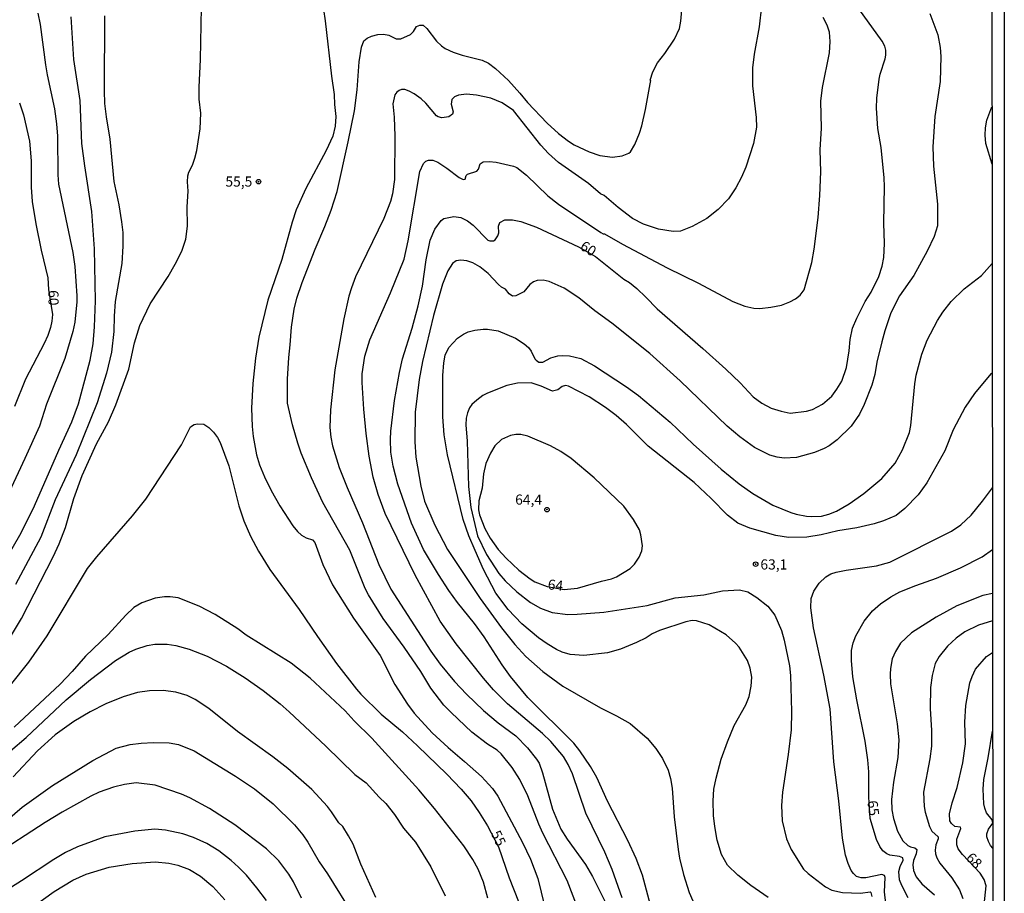
# Model space of a CAD drawing. Units: millimetres. Extents: x 185551 to 187964, y 1657657 to 1660434.
# Drawn here: x 187722 to 187964, y 1659406 to 1659622 of the extents above; entities that cross this region are included whole.
import ezdxf
from ezdxf.enums import TextEntityAlignment as Align

# ---------------------------------------------------------------- set-up
doc = ezdxf.new("R2010")
doc.units = ezdxf.units.MM
for name, color, linetype in [('IMAGEM', 7, 'Continuous'), ('V-CURVA_DE_NIVEL', 4, 'Continuous'), ('V-CURVA_MESTRA', 1, 'Continuous'), ('V-PONTO_DE_APARELHO', 4, 'Continuous'), ('V-TEXTO_DE_ALTIMETRIA', 2, 'Continuous'), ('X-LIMITE_5000', 6, 'Continuous')]:
    doc.layers.add(name, color=color, linetype=linetype)
picture_1 = doc.add_image_def('image1.jpg', size_in_pixel=(4020, 4626))

# ---------------------------------------------------------------- blocks, each defined once
blk = doc.blocks.new('805')
at = {"color": 0, "linetype": 'ByBlock', "lineweight": -2}
for radius in [0.562, 0.0806]:
    blk.add_circle((0, 0), radius, dxfattribs=at)

msp = doc.modelspace()

# ---------------------------------------------------------------- linework, layer by layer
at = {"layer": 'V-CURVA_DE_NIVEL'}
for points in [[(187719.21, 1659469.61), (187721.94, 1659474.11), (187729.77, 1659489.32), (187731.24, 1659492.49), (187732.74, 1659496.51), (187734.87, 1659503.69), (187736.86, 1659509.29), (187740.43, 1659517.11), (187743.34, 1659522.5), (187745.18, 1659526.73), (187748.36, 1659535.49), (187749.73, 1659541.95), (187751.07, 1659546.26), (187753.66, 1659551.56), (187758.04, 1659558.32), (187759.78, 1659561.31), (187761.4, 1659564.52), (187762.36, 1659567.51), (187762.77, 1659570.72), (187762.72, 1659575.42), (187762.96, 1659579.27), (187762.83, 1659581.62), (187762.92, 1659583.11), (187763.15, 1659583.97), (187764.01, 1659585.68), (187764.63, 1659587.39), (187765.08, 1659589.31), (187765.93, 1659594.65), (187766.08, 1659598.5), (187765.72, 1659601.92), (187765.72, 1659604.91), (187766.04, 1659611.67), (187766.23, 1659624.49)], [(187796.26, 1659623.98), (187796.73, 1659621.24), (187798.23, 1659607.61), (187798.87, 1659603.12), (187798.97, 1659600.64), (187799.33, 1659597.71), (187799.19, 1659595.3), (187798.57, 1659592.82), (187796.97, 1659589.27), (187791.94, 1659579.97), (187789.59, 1659574.73), (187788.56, 1659571.7), (187786.07, 1659562.47), (187782.58, 1659552.51), (187780.34, 1659543.36), (187779.54, 1659538.18), (187778.88, 1659531.94), (187778.6, 1659525.87), (187778.73, 1659521.38), (187778.99, 1659518.91), (187779.8, 1659514.42), (187780.57, 1659511.98), (187781.77, 1659509.03), (187783.41, 1659505.65), (187785.51, 1659501.89), (187788.74, 1659496.97), (187789.87, 1659495.56), (187790.85, 1659494.64), (187792.05, 1659494), (187793.55, 1659493.49), (187794.12, 1659492.85), (187796.11, 1659487.4), (187798.52, 1659482.44), (187803.7, 1659474.17), (187810.24, 1659465), (187813.85, 1659457.9), (187816.93, 1659453.07), (187818.6, 1659450.8), (187823.04, 1659445.99), (187826.93, 1659442.34), (187831, 1659438.96), (187835.14, 1659435.2), (187837.88, 1659432.25), (187839.18, 1659430.42), (187845.27, 1659419.02), (187847.26, 1659414.86), (187849.08, 1659410.15), (187850.72, 1659403.4)], [(187904.07, 1659624.83), (187903.56, 1659619.71), (187902.27, 1659612.99), (187901.87, 1659609.62), (187901.85, 1659605.21), (187902.79, 1659597.39), (187902.83, 1659595.04), (187902.1, 1659591.06), (187900.27, 1659585.21), (187899.2, 1659582.73), (187897.79, 1659580.08), (187895.97, 1659577.38), (187893.45, 1659574.75), (187890.63, 1659572.57), (187887.04, 1659570.6), (187884.13, 1659569.43), (187882.34, 1659569.37), (187878.75, 1659569.92), (187875.03, 1659571.2), (187872.38, 1659572.59), (187868.83, 1659575.29), (187865.36, 1659578.22), (187864.49, 1659578.68), (187861.5, 1659581.21), (187854.12, 1659586.38), (187851.64, 1659588.6), (187849.82, 1659590.63), (187843.09, 1659599.12), (187840.23, 1659601), (187837.49, 1659602.2), (187833.95, 1659602.95), (187831.47, 1659603.14), (187829.5, 1659602.92), (187828.56, 1659602.54), (187827.85, 1659601.84), (187827.74, 1659600.68), (187827.74, 1659600.68), (187828.17, 1659598.8), (187828.06, 1659598.24), (187827.15, 1659597.58), (187825.44, 1659597.32), (187824.52, 1659597.56), (187824.09, 1659597.88), (187821.44, 1659600.92), (187820.3, 1659602.01), (187818.62, 1659603.26), (187817.36, 1659603.95), (187816.27, 1659604.33), (187815.52, 1659604.29), (187814.88, 1659604.05), (187814.3, 1659603.63), (187813.87, 1659602.99), (187813.36, 1659600.77), (187813.68, 1659597.52), (187813.81, 1659592.82), (187813.74, 1659582.17), (187813.27, 1659578.62), (187812.76, 1659576.79), (187811.14, 1659572.55), (187804.17, 1659558.19), (187803.14, 1659555.54), (187802.54, 1659553.49), (187801.3, 1659547.89), (187799.08, 1659535.32), (187797.99, 1659525.49), (187797.88, 1659521.13), (187798.05, 1659518.78), (187798.48, 1659516.64), (187800.15, 1659511.25), (187802.07, 1659506.34), (187805.92, 1659497.7), (187809.94, 1659487.4), (187812.82, 1659481.37), (187822.68, 1659466.07), (187825.01, 1659462.86), (187828.53, 1659458.63), (187831.46, 1659455.47), (187835.67, 1659451.51), (187839.26, 1659448.43), (187843.6, 1659445.23), (187846.53, 1659442.32), (187848.71, 1659439.54), (187849.35, 1659438.5), (187850.19, 1659436.15), (187852.64, 1659427.17), (187854.74, 1659422.25), (187856.3, 1659419.77), (187860.81, 1659413.55), (187862.52, 1659410.62), (187866.52, 1659402.56)], [(187725.96, 1659623.08), (187726.58, 1659620.35), (187727.86, 1659610.43), (187728.25, 1659607.95), (187730.04, 1659599.53), (187730.56, 1659595.85), (187730.81, 1659592.86), (187730.92, 1659583.28), (187731.07, 1659581.06), (187734.6, 1659564.22), (187735.09, 1659560.76), (187735.58, 1659553.57), (187735.58, 1659553.57), (187735.56, 1659552.08), (187735.11, 1659547.08), (187734.6, 1659544.73), (187732.61, 1659538.14), (187728.1, 1659526.86), (187726.37, 1659521.45), (187722.8, 1659513.52), (187716.58, 1659500.48)], [(187717.77, 1659488.1), (187721.84, 1659495.18), (187725.17, 1659501.89), (187731.11, 1659515.53), (187734.38, 1659522.5), (187736.01, 1659526.94), (187738.83, 1659537.71), (187739.56, 1659541.73), (187739.92, 1659545.88), (187740.13, 1659552.33), (187739.92, 1659565.12), (187739.26, 1659574.26), (187737.52, 1659585.51), (187736.84, 1659591.06), (187736.37, 1659601.58), (187734.83, 1659611.67), (187734.15, 1659622.23)], [(187742.4, 1659622.44), (187742.27, 1659603.97), (187742.4, 1659600.85), (187742.76, 1659597.6), (187743.68, 1659592.13), (187744.66, 1659581.66), (187745.9, 1659575.97), (187746.59, 1659571.78), (187746.89, 1659569.13), (187746.91, 1659565.8), (187746.63, 1659561.53), (187745, 1659552.12), (187744.73, 1659548.57), (187744.71, 1659544.77), (187744.11, 1659539.68), (187742.91, 1659534.51), (187740.6, 1659527.2), (187735.39, 1659514.42), (187730.23, 1659503.32), (187726.67, 1659494.15), (187720.49, 1659482.48)], [(187858.78, 1659402.97), (187856.26, 1659409.6), (187850.29, 1659421.31), (187849.29, 1659423.53), (187846.62, 1659430.46), (187844.63, 1659434.52), (187842.73, 1659437.43), (187840.01, 1659440.8), (187839.03, 1659441.73), (187836.64, 1659443.2), (187832.83, 1659446.14), (187827.7, 1659450.95), (187825.91, 1659452.83), (187822.74, 1659457.01), (187820.22, 1659461.07), (187816.12, 1659467.09), (187810.94, 1659474.15), (187807.39, 1659479.96), (187806.58, 1659481.54), (187802.76, 1659490.95), (187796.15, 1659502.7), (187793.35, 1659508.77), (187790.81, 1659514.8), (187789.93, 1659517.28), (187788.67, 1659521.77), (187787.41, 1659527.16), (187787.45, 1659533.01), (187787.75, 1659538.4), (187788.12, 1659541.48), (187788.39, 1659545.79), (187789.06, 1659550.24), (187789.72, 1659552.93), (187791, 1659556.78), (187794.23, 1659565.03), (187796.64, 1659570.63), (187798.18, 1659574.65), (187799.64, 1659579.18), (187802.37, 1659591.45), (187803.89, 1659599.1), (187804.6, 1659604.23), (187805.07, 1659611.16), (187805.6, 1659614.75), (187806.22, 1659616.31), (187807.07, 1659616.95), (187808.12, 1659617.46), (187809.66, 1659617.84), (187811.03, 1659617.93), (187812.4, 1659617.67), (187814.2, 1659616.77), (187815.35, 1659616.77), (187817.74, 1659617.84), (187818.47, 1659618.63), (187819.19, 1659619.85), (187819.97, 1659620.15), (187820.82, 1659620.13), (187821.76, 1659619.32), (187824.09, 1659616.22), (187825.31, 1659615.06), (187826.21, 1659614.44), (187828.17, 1659613.52), (187830.44, 1659612.75), (187835.36, 1659611.56), (187835.36, 1659611.56), (187836.9, 1659610.83), (187838.65, 1659609.48), (187841.81, 1659606.56), (187844.63, 1659603.46), (187846.51, 1659601.11), (187851.36, 1659596.02), (187854.14, 1659593.46), (187856.6, 1659591.59), (187857.97, 1659590.74), (187861.65, 1659588.94), (187864.34, 1659588.09), (187867.46, 1659587.66), (187869.81, 1659588), (187871.44, 1659588.62), (187871.84, 1659588.94), (187872.95, 1659590.76), (187874.1, 1659593.59), (187874.62, 1659595.38), (187875.54, 1659599.4), (187876.71, 1659605.68), (187876.82, 1659606.56), (187876.71, 1659606.62), (187877.33, 1659608.63), (187878.53, 1659610.86), (187880.32, 1659613.16), (187882.7, 1659616.71), (187883.89, 1659619.36), (187884.28, 1659621.12), (187884.51, 1659623.85)], [(187869.83, 1659405.41), (187867.33, 1659412.33), (187865.51, 1659416.61), (187860.89, 1659426.23), (187857.54, 1659435.85), (187856.49, 1659438.2), (187855.34, 1659440.12), (187852.26, 1659443.82), (187850.19, 1659445.8), (187841.59, 1659453.11), (187838.09, 1659456.54), (187835.65, 1659459.4), (187828.96, 1659467.86), (187825.03, 1659473.46), (187818.83, 1659484.79), (187811.5, 1659499.97), (187809.72, 1659504.67), (187808.49, 1659508.94), (187807.54, 1659514.07), (187806.82, 1659519.63), (187806.24, 1659525.62), (187805.83, 1659532.24), (187805.83, 1659534.38), (187806.43, 1659538.65), (187807.67, 1659542.72), (187812.8, 1659554.26), (187816.14, 1659562.59), (187817.16, 1659567.08), (187819.96, 1659584.18), (187820.9, 1659586.11), (187821.46, 1659586.66), (187822.17, 1659586.96), (187823.17, 1659586.91), (187824.46, 1659586.4), (187826.68, 1659584.99), (187829.67, 1659582.64), (187830.63, 1659582.15), (187831.16, 1659582.26), (187831.44, 1659583.16), (187831.76, 1659583.51), (187834.01, 1659584.24), (187834.46, 1659584.71), (187834.88, 1659586.02), (187835.55, 1659586.55), (187837.07, 1659586.64), (187838.78, 1659586.42), (187843.05, 1659585.48), (187843.91, 1659585.14), (187846.28, 1659583.22), (187851.47, 1659578.19), (187854.12, 1659576.1), (187864.51, 1659569.11), (187865.15, 1659568.77), (187865.45, 1659568.77), (187869.85, 1659566.22), (187880.84, 1659560.39), (187888.58, 1659556.63), (187897, 1659552.18), (187899.99, 1659550.98), (187902.17, 1659550.49), (187903.67, 1659550.45), (187906.36, 1659550.71), (187909.05, 1659551.28), (187911.06, 1659552.05), (187912.47, 1659552.82), (187913.59, 1659553.68), (187914.63, 1659555.02), (187916.45, 1659561.78), (187917.05, 1659564.99), (187918.03, 1659572.85), (187918.48, 1659578.2), (187918.73, 1659584.09), (187918.54, 1659589.44), (187918.88, 1659594.78), (187918.88, 1659594.78), (187918.71, 1659601.41), (187919.12, 1659604.79), (187920.81, 1659613.34), (187921.02, 1659616.11), (187920.83, 1659618.44), (187920.27, 1659620.13), (187919.25, 1659622.06)], [(187945.52, 1659623.04), (187947.46, 1659617.78), (187948.06, 1659614.66), (187948.23, 1659612.48), (187948.04, 1659606.28), (187946.8, 1659597.65), (187946.3, 1659590.21), (187946.41, 1659585.42), (187947.4, 1659576.06), (187947.4, 1659570.8), (187946.63, 1659568.11), (187944.89, 1659564.56), (187941.6, 1659558.58), (187938.05, 1659553.53), (187935.96, 1659549.38), (187934.44, 1659544.9), (187933.72, 1659542.25), (187932.5, 1659537.2), (187931.96, 1659534.21), (187931.24, 1659531.56), (187929.33, 1659526.77), (187928.22, 1659524.42), (187926.19, 1659521.43), (187922.75, 1659518.13), (187920.72, 1659516.61), (187919.53, 1659515.93), (187917.13, 1659514.95), (187912.69, 1659513.71), (187909.7, 1659513.62), (187907.94, 1659513.84), (187907.94, 1659513.84), (187906.15, 1659514.31), (187902.39, 1659516.19), (187898.75, 1659518.84), (187895.63, 1659521.44), (187884.07, 1659532.6), (187876.61, 1659539.38), (187867.25, 1659546.82), (187863.1, 1659549.81), (187859.12, 1659553.02), (187855.53, 1659555.39), (187851.81, 1659557.1), (187850.36, 1659557.38), (187848.86, 1659557.31), (187847.97, 1659556.97), (187847.07, 1659556.33), (187845.61, 1659554.53), (187843.61, 1659553.57), (187842.81, 1659553.42), (187841.96, 1659554), (187841.1, 1659555.2), (187840.1, 1659555.69), (187839.33, 1659556.31), (187836.85, 1659559.07), (187834.8, 1659560.64), (187833.05, 1659561.63), (187831.55, 1659562.12), (187830.06, 1659562.35), (187828.9, 1659562.14), (187828, 1659561.48), (187826.91, 1659559.69), (187825.54, 1659556.4), (187823.4, 1659548.7), (187820.67, 1659537.37), (187819.81, 1659532.93), (187818.85, 1659524.89), (187818.74, 1659517.58), (187819.02, 1659513.86), (187820.22, 1659506.68), (187821.18, 1659502.96), (187823.68, 1659497.06), (187826.82, 1659491.12), (187834.86, 1659479.02), (187840.12, 1659471.84), (187843.37, 1659467.74), (187846.1, 1659464.79), (187850.27, 1659461.06), (187855.19, 1659457.49), (187864.43, 1659452.15), (187868.4, 1659450.18), (187871.73, 1659448.28), (187875.92, 1659444.67), (187878.08, 1659442.15), (187879.75, 1659439.69), (187881.14, 1659436.83), (187881.69, 1659434.73), (187882.08, 1659432.38), (187882.61, 1659425.29), (187883.55, 1659417.29), (187883.89, 1659415.16), (187884.88, 1659411.14), (187886.31, 1659406.69), (187887.78, 1659403.36)], [(187960.84, 1659585.91), (187959.32, 1659591.06), (187959.15, 1659593.12), (187959.21, 1659594.87), (187959.54, 1659596.79), (187960.83, 1659600.02)], [(187905.72, 1659405.45), (187901.46, 1659408.38), (187898.28, 1659410.92), (187895.75, 1659413.4), (187894.28, 1659416.05), (187893.17, 1659419.6), (187892.57, 1659422.94), (187892.29, 1659425.67), (187892.21, 1659429.22), (187892.4, 1659432.13), (187892.91, 1659434.82), (187894.15, 1659439.48), (187895.69, 1659443.75), (187897.4, 1659447.77), (187900.22, 1659452.9), (187901.08, 1659454.95), (187901.59, 1659457.43), (187901.68, 1659459.7), (187901.29, 1659461.92), (187900.65, 1659463.76), (187898.58, 1659467.09), (187897.7, 1659468.06), (187895.41, 1659470.08), (187891.23, 1659472.58), (187888.11, 1659473.57), (187887.04, 1659473.61), (187885.5, 1659473.31), (187878.96, 1659471.17), (187877.16, 1659470.38), (187875.71, 1659469.4), (187873.32, 1659468.22), (187869.38, 1659466.56), (187866.22, 1659465.7), (187860.36, 1659465.02), (187857.03, 1659465.23), (187855.02, 1659465.87), (187853.65, 1659466.51), (187851.3, 1659467.88), (187849.18, 1659469.38), (187845.1, 1659472.78), (187841.72, 1659476.37), (187838.71, 1659480.35), (187835.67, 1659486.16), (187833.58, 1659490.82), (187832.04, 1659494.45), (187830.69, 1659498.47), (187826.8, 1659514.37), (187826.01, 1659519.29), (187825.69, 1659523.74), (187825.63, 1659530.02), (187825.67, 1659533.95), (187825.93, 1659537.07), (187826.27, 1659538.91), (187827.14, 1659540.83), (187829.28, 1659543.12), (187830.72, 1659544.12), (187831.89, 1659544.66), (187833.52, 1659545.06), (187835.57, 1659545.3), (187836.64, 1659545.3), (187839.26, 1659544.94), (187843.56, 1659543.12), (187845.7, 1659541.69), (187846.73, 1659540.79), (187847.39, 1659539.89), (187848.3, 1659538.06), (187848.6, 1659537.67), (187849.29, 1659537.24), (187850.29, 1659537.2), (187852.24, 1659538.29), (187853.95, 1659538.76), (187855.06, 1659538.87), (187856.82, 1659538.8), (187859.59, 1659538.14), (187863.01, 1659536.32), (187863.01, 1659536.32), (187870.84, 1659531.11), (187873.79, 1659528.97), (187881.65, 1659522.41), (187887.29, 1659517.02), (187894.15, 1659510.85), (187898.58, 1659507.25), (187901.98, 1659504.92), (187906.89, 1659502.02), (187911.32, 1659500.2), (187912.6, 1659499.81), (187915.17, 1659499.34), (187916.45, 1659499.22), (187918.89, 1659499.34), (187920.68, 1659499.81), (187922.52, 1659500.58), (187925.64, 1659502.38), (187929.29, 1659504.9), (187933.7, 1659508.62), (187936.97, 1659512.36), (187938.82, 1659515.61), (187940.53, 1659519.89), (187940.86, 1659521.6), (187941.82, 1659531.9), (187942.2, 1659534.04), (187943.55, 1659539.17), (187944.87, 1659542.59), (187947.42, 1659547.5), (187948.76, 1659549.55), (187950.81, 1659552.12), (187954.02, 1659555.26), (187958.23, 1659558.51), (187960.87, 1659561.46)], [(187960.9, 1659534.54), (187960.54, 1659534.31), (187956.54, 1659529.48), (187954.23, 1659526.17), (187951.31, 1659520.57), (187949.25, 1659515.4), (187944.77, 1659507.49), (187942.65, 1659504.58), (187939.4, 1659501.16), (187937.22, 1659499.51), (187934.1, 1659498.19), (187931.84, 1659497.44), (187927.56, 1659496.46), (187922.9, 1659495.67), (187918.8, 1659494.68), (187915.25, 1659494.17), (187910.76, 1659494.02), (187907.6, 1659494.51), (187901.23, 1659496.33), (187898.3, 1659497.56), (187895.76, 1659499.54), (187891.74, 1659503.69), (187887.49, 1659507.62), (187876.2, 1659516.57), (187870.9, 1659521.83), (187868.36, 1659524.08), (187865.73, 1659526.08), (187861.65, 1659528.71), (187856.56, 1659531.34), (187855.83, 1659531.45), (187855.02, 1659531.23), (187853.95, 1659530.42), (187852.63, 1659530.08), (187849.85, 1659531.34), (187847.41, 1659532.09), (187844.03, 1659532.05), (187841.38, 1659531.47), (187836.64, 1659529.61), (187835.53, 1659528.99), (187834.03, 1659527.86), (187832.79, 1659526.81), (187832.19, 1659525.98), (187831.7, 1659524.72), (187831.42, 1659523.39), (187831.31, 1659521.81), (187831.65, 1659517.75), (187831.95, 1659506.64), (187832.55, 1659501.46), (187834.15, 1659494.45), (187836.38, 1659489.88), (187839.43, 1659485.22), (187841.04, 1659483.38), (187843.88, 1659480.68), (187847.24, 1659478.08), (187849.72, 1659476.69), (187852.58, 1659475.62), (187856.43, 1659475.11), (187858.74, 1659475.19), (187865.32, 1659475.66), (187875.92, 1659477.33), (187882.85, 1659479.17), (187889.9, 1659479.94), (187894.48, 1659480.92), (187898.67, 1659481.18), (187900.76, 1659480.71), (187902.98, 1659479.27), (187905.63, 1659477.14), (187907.34, 1659474.98), (187909.01, 1659471.16), (187909.69, 1659468.76), (187910.95, 1659462.44), (187911.27, 1659460.13), (187911.47, 1659451.24), (187911.36, 1659446.7), (187910.63, 1659440.63), (187909.26, 1659431.4), (187908.99, 1659428.07), (187909.2, 1659424.35), (187910.25, 1659419.86), (187911.38, 1659417.29), (187914.46, 1659412.46), (187915.55, 1659411.35), (187919.83, 1659408.06), (187921.37, 1659407.26), (187924.02, 1659406.71), (187928.46, 1659406.54), (187930.81, 1659406.84), (187931.02, 1659406.65), (187931.28, 1659405.71)], [(187851.32, 1659482.03), (187855.56, 1659481.28), (187858.78, 1659481.6), (187864.72, 1659483.34), (187867.2, 1659483.91), (187868.44, 1659484.38), (187871.8, 1659486.39), (187872.82, 1659487.46), (187874.02, 1659489.2), (187874.62, 1659490.78), (187874.83, 1659491.97), (187874.43, 1659494.75), (187874.04, 1659495.91), (187872.61, 1659498.51), (187870.17, 1659501.76), (187862.93, 1659508.75), (187857.24, 1659513.52), (187854.68, 1659515.23), (187852.2, 1659516.61), (187846.6, 1659518.99), (187844.87, 1659519.44), (187843.65, 1659519.44), (187842.28, 1659519.18), (187840.1, 1659518.15), (187838.49, 1659516.62), (187837.36, 1659514.78), (187836.25, 1659512.28), (187835.63, 1659509.71), (187835.33, 1659506.21), (187834.56, 1659503.09), (187834.43, 1659500.87), (187834.65, 1659499.63), (187836.01, 1659496.29), (187837.34, 1659493.87), (187839.26, 1659491.14), (187841.23, 1659488.94), (187844.33, 1659486.01), (187847.19, 1659483.85), (187848.31, 1659483.17), (187851.32, 1659482.03)], [(187935.79, 1659394.72), (187934.38, 1659406.82), (187934.55, 1659410.37), (187934.36, 1659410.9), (187933.72, 1659411.15), (187929.74, 1659410.26), (187928.59, 1659410.32), (187927.48, 1659410.66), (187926.71, 1659411.33), (187926.17, 1659412.08), (187925.42, 1659413.79), (187924.76, 1659415.84), (187924.03, 1659420.07), (187923.14, 1659429.22), (187921.94, 1659438.88), (187920.98, 1659451.88), (187919.46, 1659460.17), (187916.89, 1659471.84), (187916.25, 1659476.76), (187916.32, 1659479.08), (187916.96, 1659480.86), (187918.28, 1659482.83), (187919.93, 1659484.38), (187921.15, 1659485.09), (187922.49, 1659485.56), (187924.91, 1659486.05), (187932.44, 1659487.05), (187935.69, 1659488.02), (187950.9, 1659495.58), (187953.17, 1659497.18), (187955.71, 1659499.52), (187958.47, 1659502.98), (187960.93, 1659506.29)], [(187836.74, 1659405.32), (187835.69, 1659409.21), (187834.39, 1659412.42), (187833.07, 1659414.81), (187830.84, 1659418.13), (187823.62, 1659427.32), (187819.73, 1659431.98), (187808.21, 1659444.65), (187803.8, 1659448.97), (187801.59, 1659451.42), (187792.99, 1659459.4), (187788.31, 1659463.16), (187777.28, 1659470.02), (187775.21, 1659471.56), (187769.65, 1659475.13), (187765.67, 1659477.16), (187760.5, 1659479.17), (187758.54, 1659479.47), (187757.13, 1659479.47), (187754.82, 1659479.15), (187751.55, 1659478.01), (187749.62, 1659476.86), (187747.61, 1659474.94), (187743.28, 1659470.21), (187737.69, 1659464.87), (187734.39, 1659461.04), (187731.44, 1659457.94), (187720.13, 1659447.36)], [(187960.96, 1659480.25), (187958.6, 1659479.81), (187952.14, 1659477.24), (187947.06, 1659474.44), (187940.99, 1659470.62), (187938.33, 1659468.08), (187937.05, 1659466.03), (187936.28, 1659464.23), (187935.87, 1659461.79), (187935.77, 1659460.43), (187935.87, 1659458.07), (187937.52, 1659448.2), (187937.91, 1659444.27), (187937.67, 1659439.91), (187936.6, 1659433.88), (187936.11, 1659429.56), (187936.17, 1659427), (187936.56, 1659424.9), (187937.58, 1659421.82), (187938.91, 1659419.39), (187940.09, 1659418.25), (187940.77, 1659417.91), (187941.84, 1659417.67), (187942.31, 1659417.25), (187942.16, 1659416.22), (187941.52, 1659414.6), (187941.32, 1659413.53), (187941.54, 1659412.12), (187942.18, 1659410.5), (187943.55, 1659408.8), (187946.65, 1659406.11)], [(187960.96, 1659473.57), (187957.51, 1659472.46), (187954.15, 1659470.81), (187951.99, 1659469.29), (187949.85, 1659467.29), (187947.86, 1659464.79), (187946.82, 1659463.03), (187946.07, 1659460.08), (187945.69, 1659457.18), (187945.62, 1659451.96), (187945.96, 1659446.58), (187945.92, 1659442.73), (187945.56, 1659439.61), (187944, 1659431.4), (187944.12, 1659427.81), (187944.36, 1659426.44), (187945.47, 1659422.89), (187946.05, 1659421.74), (187947.61, 1659420.35), (187947.61, 1659419.9), (187947.03, 1659418.4), (187946.84, 1659417.08), (187946.92, 1659416.22), (187947.29, 1659415.24), (187948.01, 1659413.92), (187950.92, 1659410.33), (187952.82, 1659407.38), (187953.68, 1659405.2)], [(187715.32, 1659438.24), (187723.1, 1659444.86), (187732.95, 1659454.14), (187738.91, 1659459.1), (187745.09, 1659463.76), (187748.43, 1659465.83), (187750.07, 1659466.6), (187752.9, 1659467.48), (187754.73, 1659467.8), (187757.81, 1659467.84), (187759.95, 1659467.48), (187763.2, 1659466.56), (187767.66, 1659464.83), (187772.39, 1659462.41), (187777.01, 1659459.52), (187781.43, 1659456.43), (187785.64, 1659453.11), (187787.86, 1659451.15), (187796.9, 1659442.73), (187804.02, 1659435.76), (187806.76, 1659433.64), (187809.98, 1659430.16), (187811.65, 1659428.58), (187813.77, 1659425.88), (187816.01, 1659422.55), (187818.92, 1659419.09), (187822.68, 1659413.04), (187826.23, 1659405.88)], [(187958.49, 1659399.68), (187959.37, 1659408.36), (187958.94, 1659409.86), (187957.95, 1659411.48), (187953.53, 1659416.05), (187952.5, 1659417.46), (187952.2, 1659418.4), (187952.2, 1659419.82), (187953.17, 1659422.44), (187953.08, 1659422.74), (187951.72, 1659422.91), (187950.84, 1659423.66), (187950.49, 1659424.35), (187950.37, 1659426.01), (187950.99, 1659428.79), (187952.29, 1659432.55), (187953.64, 1659438.56), (187954.3, 1659443.28), (187954.17, 1659448.63), (187954.38, 1659452.69), (187955.41, 1659458.29), (187955.92, 1659459.87), (187956.8, 1659461.67), (187959.51, 1659464.76), (187960.97, 1659465.74)], [(187809.15, 1659405.45), (187805.51, 1659413.66), (187803.57, 1659418.58), (187802.46, 1659420.63), (187801.07, 1659422.89), (187800.04, 1659423.85), (187798.29, 1659426.57), (187797.29, 1659427.81), (187793.42, 1659432), (187787.48, 1659437.21), (187783.85, 1659440.05), (187775.12, 1659446.32), (187768.09, 1659451.96), (187764.69, 1659454.16), (187762.75, 1659455.21), (187759.91, 1659456), (187756.79, 1659456.42), (187753.45, 1659456.34), (187750.54, 1659455.87), (187746.95, 1659454.84), (187742.68, 1659453.09), (187738.87, 1659451.17), (187734.81, 1659448.73), (187730.24, 1659445.5), (187725.92, 1659441.53), (187719.89, 1659435.16)], [(187961.03, 1659417.57), (187960.47, 1659418.28), (187959.96, 1659419.22), (187959.56, 1659420.41), (187959.56, 1659421.1), (187959.94, 1659422.25), (187961.02, 1659423.72), (187960.91, 1659424.55), (187959.51, 1659426.29), (187959.06, 1659427.42), (187958.81, 1659428.49), (187958.68, 1659432.13), (187958.83, 1659434.48), (187959.9, 1659439.82), (187960.99, 1659446.4)], [(187693.01, 1659404.44), (187699.87, 1659409.32), (187707.09, 1659415.02), (187712.6, 1659419.84), (187717.24, 1659423.53), (187722.11, 1659427.68), (187729.62, 1659433), (187739.49, 1659439.2), (187745.29, 1659442.19), (187748.66, 1659443.09), (187751.44, 1659443.47), (187754.43, 1659443.62), (187758.28, 1659443.52), (187760.59, 1659443.13), (187764.48, 1659441.53), (187774.59, 1659435.31), (187779.29, 1659432.19), (187783.91, 1659428.51), (187789.14, 1659423.36), (187791.22, 1659420.86), (187792.44, 1659419.11), (187795.25, 1659414.26), (187797.29, 1659411.29), (187803.61, 1659401.11)], [(187782.22, 1659404.73), (187779.91, 1659407.85), (187777.3, 1659410.92), (187775.34, 1659412.95), (187773.54, 1659414.6), (187770.53, 1659416.93), (187767.58, 1659418.72), (187764.29, 1659420.22), (187761.66, 1659421.16), (187757.43, 1659422.06), (187754.78, 1659422.27), (187749.86, 1659421.8), (187742.47, 1659420.35), (187735.75, 1659417.95), (187732.8, 1659416.5), (187729.94, 1659414.83), (187721.95, 1659409.53), (187713.82, 1659404.49)], [(187722.12, 1659401.24), (187729.98, 1659406.9), (187734.55, 1659409.68), (187737.85, 1659411.2), (187743.53, 1659412.91), (187749.22, 1659413.85), (187754.86, 1659414.23), (187758.2, 1659413.93), (187760.42, 1659413.42), (187763.33, 1659412.31), (187766.02, 1659410.73), (187769.05, 1659408.19), (187772.02, 1659404.85)]]:
    msp.add_lwpolyline(points, dxfattribs=at)
at = {"layer": 'V-CURVA_MESTRA'}
for points in [[(187877.14, 1659402.37), (187874.77, 1659410.97), (187873.23, 1659415.07), (187871.16, 1659419.52), (187866.22, 1659429.13), (187863.53, 1659434.95), (187861.99, 1659437.73), (187859.38, 1659441.57), (187857.93, 1659443.41), (187846.57, 1659454.7), (187842.32, 1659459.87), (187840.29, 1659462.69), (187835.85, 1659469.62), (187833.47, 1659472.89), (187829.28, 1659478.1), (187827.17, 1659481.05), (187824.6, 1659484.92), (187820.93, 1659491.08), (187817.93, 1659497.57), (187814.58, 1659507.19), (187813.42, 1659511.64), (187812.89, 1659515.1), (187812.76, 1659518.18), (187812.85, 1659520.23), (187813.79, 1659527.75), (187815.03, 1659534.64), (187815.75, 1659538.06), (187818.15, 1659545.62), (187819.56, 1659551.09), (187820.63, 1659555.88), (187821.57, 1659562.42), (187822.55, 1659567.21), (187823.68, 1659569.95), (187825.22, 1659572.06), (187825.93, 1659572.55), (187828.35, 1659573.09), (187830.06, 1659572.79), (187831.77, 1659572), (187833.15, 1659570.95), (187836.76, 1659567.27), (187837.19, 1659567.06), (187838.09, 1659567.06), (187838.5, 1659567.36), (187839.16, 1659568.32), (187839.44, 1659569.01), (187839.37, 1659570.72), (187839.69, 1659571.55), (187840.89, 1659572.27), (187842.84, 1659572.27), (187844.89, 1659571.85), (187848.69, 1659570.41), (187859.06, 1659565.56), (187863.22, 1659563.19), (187870.23, 1659557.65), (187871.62, 1659556.78), (187873.42, 1659555.32), (187875.66, 1659553.23), (187878.42, 1659550.3), (187889.64, 1659540.6), (187895.31, 1659535.45), (187898.81, 1659532.11), (187902.06, 1659528.69), (187904.2, 1659527.15), (187906.45, 1659525.93), (187908.93, 1659525.12), (187911.15, 1659524.69), (187915.21, 1659525.16), (187916.62, 1659525.55), (187919.14, 1659526.87), (187919.14, 1659526.87), (187921.4, 1659528.84), (187922.67, 1659530.57), (187923.84, 1659532.54), (187925, 1659535.92), (187925.66, 1659539.98), (187925.91, 1659542.76), (187926.51, 1659545.58), (187927.52, 1659548.06), (187929.63, 1659552.12), (187931.11, 1659554.43), (187933.01, 1659558.32), (187933.78, 1659560.8), (187934.17, 1659562.98), (187934.38, 1659566.4), (187934.21, 1659571.4), (187934.38, 1659580.42), (187934.29, 1659582.6), (187933.59, 1659590.08), (187932.71, 1659594.7), (187932.37, 1659599.7), (187932.5, 1659602.18), (187933.05, 1659606.88), (187933.29, 1659608.12), (187934.55, 1659611.84), (187934.72, 1659612.78), (187934.7, 1659614.02), (187934.46, 1659614.96), (187933.78, 1659616.2), (187926.98, 1659625.65)], [(187721.45, 1659601.07), (187722.46, 1659598.12), (187723.93, 1659591.58), (187724.36, 1659586.75), (187724.34, 1659580.29), (187724.57, 1659576.79), (187725.49, 1659571.23), (187726.79, 1659564.77), (187728.4, 1659557.93), (187728.57, 1659555.13), (187728.57, 1659555.13), (187729.57, 1659548.91), (187729.43, 1659547.33), (187729.06, 1659545.75), (187728.4, 1659543.74), (187727.54, 1659541.78), (187722.97, 1659533.05), (187720.23, 1659526.3)], [(187719.23, 1659457.73), (187723.72, 1659463.35), (187728.29, 1659469.87), (187738.23, 1659486.46), (187740.47, 1659489.32), (187749.28, 1659499.41), (187752.53, 1659503.52), (187761.34, 1659516.9), (187763.56, 1659521.26), (187764.44, 1659521.83), (187765.25, 1659522.07), (187766.87, 1659521.96), (187768.07, 1659521.15), (187769.22, 1659520.01), (187770.21, 1659518.69), (187770.85, 1659517.45), (187772.96, 1659511.68), (187775.48, 1659501.85), (187776.64, 1659498.13), (187778.31, 1659494.41), (187780.25, 1659490.69), (187783.09, 1659486.16), (187790.28, 1659476.33), (187794.79, 1659469.66), (187799.49, 1659463.08), (187804.43, 1659456.75), (187805.47, 1659455.53), (187810.5, 1659450.59), (187815.69, 1659446.25), (187819.43, 1659442.81), (187826.66, 1659435.8), (187830.18, 1659432.13), (187832.6, 1659429.26), (187834.63, 1659426.4), (187836.64, 1659423.06), (187839.38, 1659417.92), (187842.02, 1659410.28), (187845.51, 1659401.31)], [(187940.22, 1659405.37), (187938.61, 1659408.44), (187938.06, 1659409.81), (187937.93, 1659411.86), (187938.2, 1659413.06), (187938.98, 1659414.66), (187938.91, 1659415.18), (187938.08, 1659415.58), (187935.69, 1659415.88), (187934.98, 1659416.18), (187933.95, 1659416.95), (187933.2, 1659418.02), (187932.39, 1659419.73), (187930.81, 1659424.9), (187930.49, 1659430.14), (187930.53, 1659436.36), (187930.28, 1659439.35), (187929.59, 1659443.93), (187927.54, 1659454.14), (187926.6, 1659459.74), (187926.21, 1659463.76), (187926.26, 1659466.28), (187926.64, 1659468.16), (187927.28, 1659469.87), (187929.33, 1659473.46), (187931.45, 1659476.01), (187933.35, 1659477.74), (187935.9, 1659479.47), (187938.12, 1659480.66), (187942.06, 1659482.27), (187947.19, 1659484.08), (187953.04, 1659486.59), (187958.39, 1659489.32), (187960.95, 1659491.12)], [(187790.9, 1659405.32), (187788.93, 1659409.3), (187787.73, 1659411.22), (187785.3, 1659414.49), (187782.26, 1659417.46), (187774.42, 1659423.3), (187768.22, 1659427.36), (187763.37, 1659429.96), (187761.34, 1659430.86), (187754.82, 1659433.13), (187750.2, 1659433.68), (187747.3, 1659433.26), (187744.6, 1659432.62), (187741.05, 1659431.4), (187739, 1659430.42), (187731.95, 1659426.42), (187727.76, 1659423.92), (187714.85, 1659415.54), (187703.94, 1659406.9), (187697.1, 1659401.84)]]:
    msp.add_lwpolyline(points, dxfattribs=at)
at = {"layer": 'X-LIMITE_5000'}
msp.add_lwpolyline([(185551.89, 1660428.94), (186033.5, 1660429.56), (186515.1, 1660430.16), (186996.7, 1660430.75), (187478.31, 1660431.31), (187959.91, 1660431.84), (187960.52, 1659877.55), (187961.13, 1659323.26), (187961.74, 1658768.97), (187962.34, 1658214.68), (187962.95, 1657660.39), (187481.47, 1657659.85), (186999.99, 1657659.29), (186518.5, 1657658.71), (186037.02, 1657658.11), (185555.54, 1657657.48), (185554.81, 1658211.78), (185554.08, 1658766.07), (185553.35, 1659320.36), (185552.62, 1659874.65), (185551.89, 1660428.94)], dxfattribs=at)

# ---------------------------------------------------------------- block references
at = {"layer": 'V-PONTO_DE_APARELHO', "xscale": 0.999998301267624, "yscale": 0.999998301267624, "zscale": 0.999998301267624}
for p in [(187780.3, 1659581.63), (187851.29, 1659500.92), (187902.65, 1659487.48)]:
    msp.add_blockref('805', p, dxfattribs=at)

# ---------------------------------------------------------------- texts
at = {"layer": 'V-TEXTO_DE_ALTIMETRIA'}
for s, p in [('55,5', (187772.14, 1659579.64)), ('64,4', (187843.46, 1659501.36)), ('63,1', (187903.82, 1659485.4))]:
    msp.add_text(s, height=2.5, dxfattribs=at).set_placement(p, align=Align.BOTTOM_LEFT)
for s, rotation, p in [('60', 328, (187858.8, 1659564.47)), ('60', 271, (187727.76, 1659554.91)), ('64', 353, (187851.27, 1659480.56)), ('65', 277, (187929.38, 1659429.09)), ('55', 295, (187836.72, 1659420.91)), ('68', 315, (187953.67, 1659414.45))]:
    msp.add_text(s, height=2.5, rotation=rotation, dxfattribs=at).set_placement(p, align=Align.BOTTOM_LEFT)

# ---------------------------------------------------------------- referenced raster images: frames only (the image files are external)
at = {"layer": 'IMAGEM'}
image = msp.add_image(picture_1, insert=(185550.84, 1657657.48), size_in_units=(2413.02, 2776.77), dxfattribs=at)
image.dxf.flags = 7

doc.saveas('drawing.dxf')
